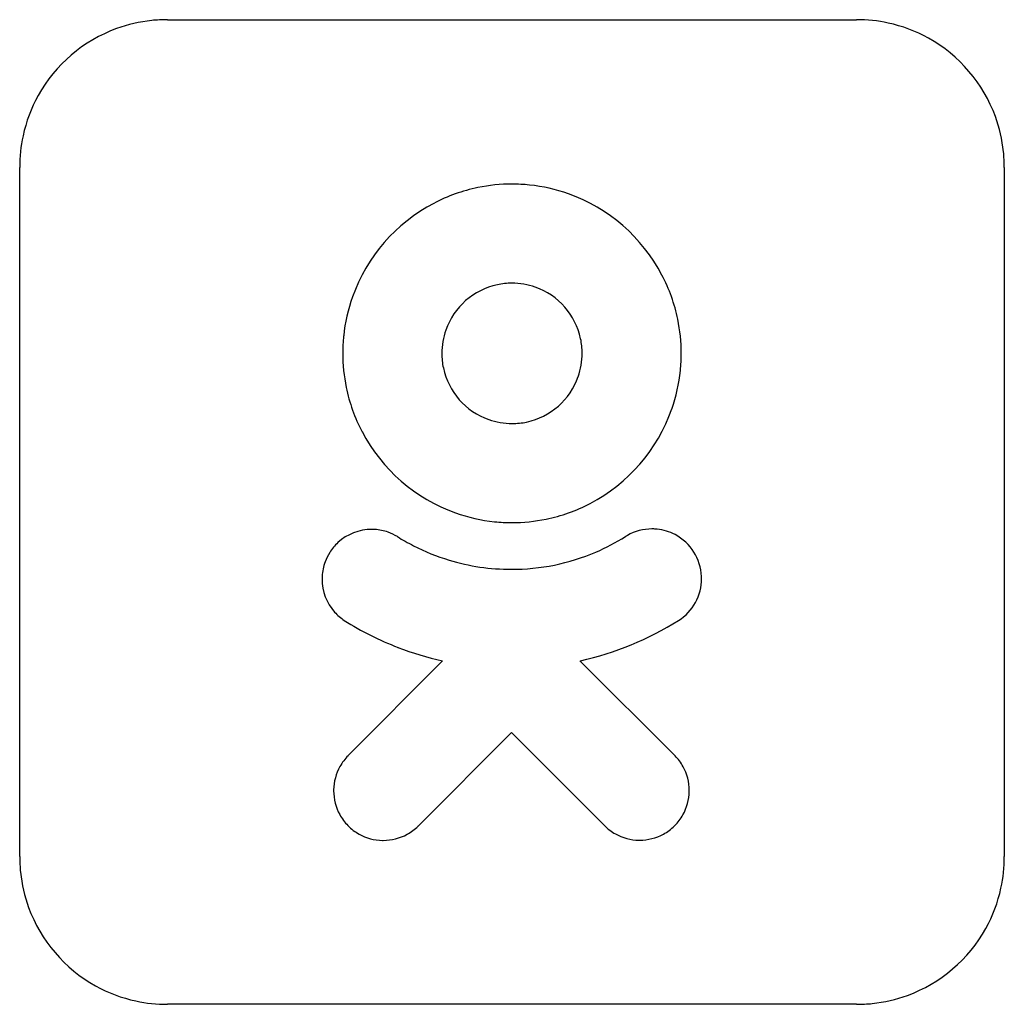
# Model space of a CAD drawing. Extents: x 0.3 to 40, y -0.1 to 39.6.
import ezdxf

# ---------------------------------------------------------------- set-up
doc = ezdxf.new("R2010")
doc.units = 0
doc.layers.add('DEFAULT_255_2_778', color=255, linetype='CONTINUOUS')

msp = doc.modelspace()

# ---------------------------------------------------------------- linework, layer by layer
at = {"layer": 'DEFAULT_255_2_778'}
for p, q in [((6.218, 39.555), (33.999, 39.555)), ((0.265, 5.821), (0.265, 33.602)), ((39.952, 33.602), (39.952, 5.821)), ((20.108, 28.936), (20.108, 28.936)), ((20.086, 17.401), (20.085, 17.401)), ((17.302, 13.712), (13.504, 9.89)), ((26.666, 9.898), (22.845, 13.719)), ((16.333, 7.061), (20.085, 10.821)), ((20.085, 10.821), (23.837, 7.069)), ((12.918, 8.476), (12.918, 8.476)), ((33.999, -0.132), (6.218, -0.132))]:
    msp.add_line(p, q, dxfattribs=at)
for centre, radius, start, end in [((6.201, 33.614), 5.941, 95.9496, 109.9785), ((6.216, 33.482), 6.073, 89.9887, 95.9649), ((34.003, 33.537), 6.019, 77.8504, 90.0388), ((34.023, 33.638), 5.915, 60.9891, 77.8295), ((6.208, 33.611), 5.946, 110.0345, 150.9859), ((34.008, 33.611), 5.946, 20.0345, 60.9859), ((6.182, 33.626), 5.915, 150.9891, 167.8295), ((34.01, 33.619), 5.941, 5.9496, 19.9785), ((6.283, 33.606), 6.019, 167.8504, 180.0388), ((33.879, 33.603), 6.073, 359.9887, 5.9649), ((20.098, 26.157), 6.77, 101.6091, 117.6985), ((20.105, 26.109), 6.819, 89.9733, 101.5846), ((20.109, 26.067), 6.86, 84.132, 90.0086), ((20.12, 26.163), 6.764, 70.4145, 84.1369), ((20.142, 26.074), 6.864, 117.7004, 160.321), ((20.076, 26.072), 6.864, 27.7004, 70.321), ((20.159, 26.116), 6.77, 11.6091, 27.6985), ((20.111, 26.102), 2.834, 102.0737, 160.5401), ((20.107, 26.094), 2.841, 89.9681, 101.9496), ((20.111, 26.111), 2.825, 70.6229, 90.0625), ((20.104, 26.103), 2.834, 12.0785, 70.5401), ((20.052, 26.118), 6.764, 160.4145, 174.1369), ((20.111, 26.109), 6.819, 359.9733, 11.5846), ((20.103, 26.11), 2.825, 160.6236, 180.0627), ((20.147, 26.107), 6.86, 174.132, 180.0086), ((20.097, 26.108), 2.84, 359.9683, 11.952), ((20.105, 26.103), 6.818, 179.9733, 191.5854), ((20.119, 26.105), 2.84, 179.9683, 191.9543), ((20.113, 26.103), 2.824, 340.6227, 0.0617), ((20.052, 26.105), 6.878, 354.2445, 0.0085), ((20.113, 26.11), 2.835, 192.0827, 250.5406), ((20.154, 26.094), 6.775, 340.7752, 354.2512), ((20.105, 26.111), 2.835, 282.0866, 340.542), ((20.057, 26.096), 6.77, 191.6099, 207.6999), ((20.083, 26.13), 6.854, 297.548, 340.69), ((20.105, 26.101), 2.824, 250.6223, 270.0618), ((20.11, 26.116), 2.839, 269.9684, 281.9562), ((20.141, 26.141), 6.865, 207.7021, 250.322), ((20.123, 26.055), 6.769, 281.5917, 297.5395), ((20.097, 26.05), 6.765, 250.4152, 264.137), ((20.107, 26.146), 6.861, 264.1321, 270.0086), ((20.112, 26.122), 6.837, 269.9707, 281.5688), ((14.452, 17.005), 2.004, 89.98, 132.7231), ((14.452, 17.011), 1.998, 86.5674, 90.0006), ((14.453, 17.023), 1.987, 70.6373, 86.5761), ((14.446, 17.003), 2.008, 58.712, 70.6148), ((20.097, 26.093), 8.695, 237.997, 242.8883), ((20.08, 26.081), 8.682, 293.1229, 302.0043), ((25.755, 17.023), 2.007, 119.7626, 122.3339), ((25.751, 17.03), 1.999, 89.9906, 119.7628), ((25.752, 17.025), 2.004, 89.3272, 89.9995), ((25.752, 17.028), 2.001, 83.9077, 89.3272), ((25.752, 17.031), 1.998, 62.3213, 83.9087), ((25.751, 17.029), 2, 2.3286, 62.3175), ((14.453, 17.009), 2.003, 132.8278, 147.7052), ((20.08, 26.06), 8.658, 242.8878, 253.1559), ((14.456, 17.004), 2.008, 147.6349, 159.6928), ((20.09, 26.061), 8.66, 281.492, 293.1179), ((14.438, 17.012), 1.988, 159.7174, 176.9147), ((20.084, 26.078), 8.677, 253.1626, 270.0047), ((20.085, 26.084), 8.683, 270.0047, 281.4917), ((14.45, 17.011), 2, 176.9031, 180.0005), ((25.744, 17.029), 2.007, 0.0006, 2.3349), ((14.454, 17.01), 2.004, 179.9747, 221.6988), ((25.751, 17.029), 2, 302.3521, 359.992), ((14.451, 17.012), 2.003, 221.8013, 236.6247), ((20.041, 25.959), 12.552, 237.7841, 248.8562), ((20.049, 26.171), 12.774, 282.7469, 302.0122), ((19.999, 25.876), 12.46, 248.8948, 257.4975), ((14.919, 8.473), 2.002, 134.9518, 150.7359), ((25.227, 8.458), 2.036, 44.4888, 45.0007), ((25.253, 8.482), 2.001, 28.8159, 44.5348), ((14.916, 8.477), 1.998, 150.8041, 178.9164), ((25.253, 8.485), 1.999, 359.9595, 28.7469), ((14.93, 8.476), 2.012, 178.8755, 180.0003), ((14.917, 8.474), 1.999, 179.9644, 208.7481), ((25.254, 8.482), 1.998, 330.8499, 359.0866), ((25.237, 8.483), 2.015, 359.0465, 359.9997), ((14.918, 8.477), 2.001, 208.8167, 224.5315), ((25.252, 8.486), 2.002, 314.9517, 330.7812), ((14.949, 8.505), 2.043, 224.4865, 224.9967), ((14.921, 8.476), 2.002, 224.9517, 240.7812), ((14.917, 8.474), 2.001, 298.8159, 314.5348), ((14.894, 8.501), 2.036, 314.4888, 315.0007), ((25.254, 8.483), 2.002, 224.9517, 240.7812), ((25.25, 8.482), 2.001, 298.8159, 314.5348), ((25.227, 8.508), 2.036, 314.4888, 315.0007), ((14.917, 8.473), 1.998, 240.8499, 269.0866), ((14.919, 8.49), 2.015, 269.0465, 269.9997), ((14.92, 8.474), 1.999, 269.9595, 298.7469), ((25.25, 8.481), 1.998, 240.8499, 269.0866), ((25.252, 8.498), 2.015, 269.0465, 269.9997), ((25.253, 8.482), 1.999, 269.9595, 298.7469), ((6.338, 5.82), 6.073, 179.9887, 185.9649), ((33.933, 5.817), 6.019, 347.8504, 0.0388), ((6.206, 5.804), 5.941, 185.9496, 199.9785), ((34.035, 5.797), 5.915, 330.9891, 347.8295), ((6.209, 5.812), 5.946, 200.0345, 240.9859), ((34.008, 5.812), 5.946, 290.0345, 330.9859), ((6.194, 5.785), 5.915, 240.9891, 257.8295), ((6.214, 5.886), 6.019, 257.8504, 270.0388), ((34.015, 5.809), 5.941, 275.9496, 289.9785), ((34, 5.941), 6.073, 269.9887, 275.9649)]:
    msp.add_arc(centre, radius, start, end, dxfattribs=at)

doc.saveas('drawing.dxf')
